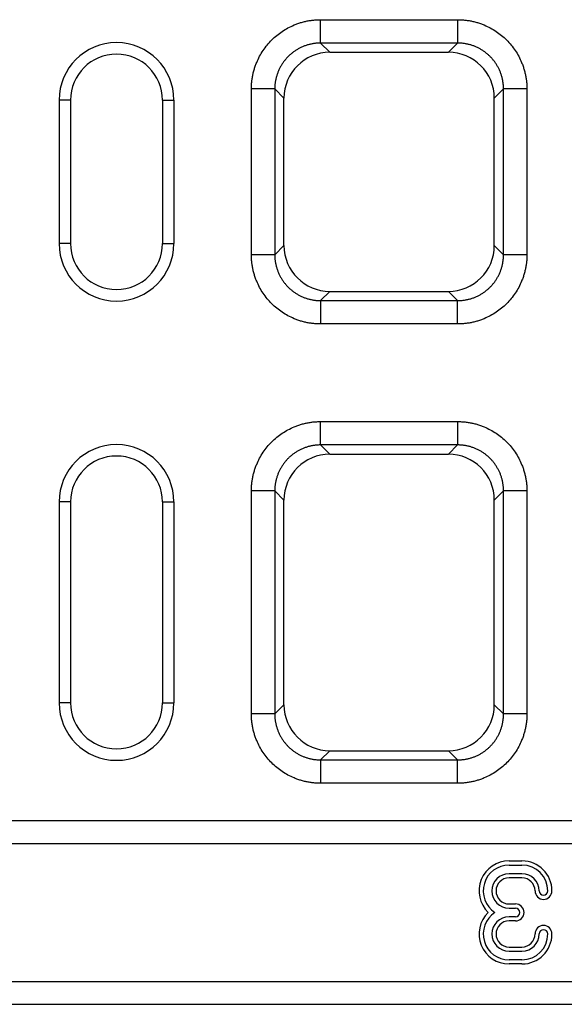
# Model space of a CAD drawing. Extents: x 274 to 5878, y 309 to 4347.
# Drawn here: x 2761 to 2856, y 3440 to 3612 of the extents above; entities that cross this region are included whole.
import ezdxf

# ---------------------------------------------------------------- set-up
doc = ezdxf.new("R2010")
doc.units = 0
doc.layers.add('DUENN-18', color=10, linetype='CONTINUOUS')

msp = doc.modelspace()

# ---------------------------------------------------------------- linework, layer by layer
at = {"layer": 'DUENN-18'}
for p, q in [((2813.4288, 3611.9913, 156.4479), (2837.2891, 3611.9913, 156.4479)), ((2837.2891, 3607.9203, 156.4479), (2813.4288, 3607.9203, 156.4479)), ((2813.4288, 3607.9203, 156.4479), (2815.0334, 3606.3156, 156.4479)), ((2835.6845, 3606.3156, 156.4479), (2837.2891, 3607.9203, 156.4479)), ((2815.0334, 3606.3156, 156.4479), (2835.6845, 3606.3156, 156.4479)), ((2801.359, 3571.0612, 156.4479), (2801.359, 3599.9215, 156.4479)), ((2805.43, 3599.9215, 156.4479), (2805.43, 3571.0612, 156.4479)), ((2807.0347, 3598.3169, 156.4479), (2805.43, 3599.9215, 156.4479)), ((2845.2879, 3599.9215, 156.4479), (2843.6833, 3598.3169, 156.4479)), ((2845.2879, 3571.0612, 156.4479), (2845.2879, 3599.9215, 156.4479)), ((2849.359, 3599.9215, 156.4479), (2849.359, 3571.0612, 156.4479)), ((2807.0347, 3572.6658, 156.4479), (2807.0347, 3598.3169, 156.4479)), ((2843.6833, 3572.6658, 156.4479), (2843.6833, 3598.3169, 156.4479)), ((2769.859, 3597.9913, 156.4479), (2767.859, 3597.9913, 156.4479)), ((2767.859, 3597.9913, 156.4479), (2767.859, 3572.9913, 156.4479)), ((2769.859, 3597.9913, 156.4479), (2769.859, 3572.9913, 156.4479)), ((2785.859, 3597.9913, 156.4479), (2785.859, 3572.9913, 156.4479)), ((2785.859, 3597.9913, 156.4479), (2787.859, 3597.9913, 156.4479)), ((2787.859, 3597.9913, 156.4479), (2787.859, 3572.9913, 156.4479)), ((2769.859, 3572.9913, 156.4479), (2767.859, 3572.9913, 156.4479)), ((2785.859, 3572.9913, 156.4479), (2787.859, 3572.9913, 156.4479)), ((2805.43, 3571.0612, 156.4479), (2807.0347, 3572.6658, 156.4479)), ((2843.6833, 3572.6658, 156.4479), (2845.2879, 3571.0612, 156.4479)), ((2815.0334, 3564.667, 156.4479), (2813.4288, 3563.0624, 156.4479)), ((2815.0334, 3564.667, 156.4479), (2835.6845, 3564.667, 156.4479)), ((2837.2891, 3563.0624, 156.4479), (2835.6845, 3564.667, 156.4479)), ((2813.4288, 3563.0624, 156.4479), (2837.2891, 3563.0624, 156.4479)), ((2837.2891, 3558.9913, 156.4479), (2813.4288, 3558.9913, 156.4479)), ((2813.4288, 3541.9913, 156.4479), (2837.2891, 3541.9913, 156.4479)), ((2837.2891, 3537.9203, 156.4479), (2813.4288, 3537.9203, 156.4479)), ((2813.4288, 3537.9203, 156.4479), (2815.0334, 3536.3156, 156.4479)), ((2835.6845, 3536.3156, 156.4479), (2837.2891, 3537.9203, 156.4479)), ((2815.0334, 3536.3156, 156.4479), (2835.6845, 3536.3156, 156.4479)), ((2801.359, 3491.0612, 156.4479), (2801.359, 3529.9215, 156.4479)), ((2805.43, 3529.9215, 156.4479), (2805.43, 3491.0612, 156.4479)), ((2807.0347, 3528.3169, 156.4479), (2805.43, 3529.9215, 156.4479)), ((2845.2879, 3529.9215, 156.4479), (2843.6833, 3528.3169, 156.4479)), ((2845.2879, 3491.0612, 156.4479), (2845.2879, 3529.9215, 156.4479)), ((2849.359, 3529.9215, 156.4479), (2849.359, 3491.0612, 156.4479)), ((2769.859, 3527.9913, 156.4479), (2767.859, 3527.9913, 156.4479)), ((2767.859, 3527.9913, 156.4479), (2767.859, 3492.9913, 156.4479)), ((2769.859, 3527.9913, 156.4479), (2769.859, 3492.9913, 156.4479)), ((2785.859, 3527.9913, 156.4479), (2787.859, 3527.9913, 156.4479)), ((2785.859, 3527.9913, 156.4479), (2785.859, 3492.9913, 156.4479)), ((2787.859, 3527.9913, 156.4479), (2787.859, 3492.9913, 156.4479)), ((2807.0347, 3492.6658, 156.4479), (2807.0347, 3528.3169, 156.4479)), ((2843.6833, 3492.6658, 156.4479), (2843.6833, 3528.3169, 156.4479)), ((2769.859, 3492.9913, 156.4479), (2767.859, 3492.9913, 156.4479)), ((2785.859, 3492.9913, 156.4479), (2787.859, 3492.9913, 156.4479)), ((2805.43, 3491.0612, 156.4479), (2807.0347, 3492.6658, 156.4479)), ((2843.6833, 3492.6658, 156.4479), (2845.2879, 3491.0612, 156.4479)), ((2815.0334, 3484.667, 156.4479), (2813.4288, 3483.0624, 156.4479)), ((2815.0334, 3484.667, 156.4479), (2835.6845, 3484.667, 156.4479)), ((2837.2891, 3483.0624, 156.4479), (2835.6845, 3484.667, 156.4479)), ((2813.4288, 3483.0624, 156.4479), (2837.2891, 3483.0624, 156.4479)), ((2837.2891, 3478.9913, 156.4479), (2813.4288, 3478.9913, 156.4479)), ((1992.859, 3472.4913, 156.4479), (2992.859, 3472.4913, 156.4479)), ((1992.859, 3468.4913, 156.4479), (2992.859, 3468.4913, 156.4479)), ((2846.2516, 3465.4693, 156.4479), (2848.5016, 3465.4693, 156.4479)), ((2846.2516, 3464.7413, 156.4479), (2848.5016, 3464.7413, 156.4479)), ((2848.5016, 3463.2413, 156.4479), (2846.2516, 3463.2413, 156.4479)), ((2848.5016, 3462.5134, 156.4479), (2846.2516, 3462.5134, 156.4479)), ((2846.2516, 3457.9693, 156.4479), (2847.3766, 3457.9693, 156.4479)), ((2846.2516, 3457.2413, 156.4479), (2847.3766, 3457.2413, 156.4479)), ((2847.3766, 3455.7413, 156.4479), (2846.2516, 3455.7413, 156.4479)), ((2847.3766, 3455.0134, 156.4479), (2846.2516, 3455.0134, 156.4479)), ((2846.2516, 3450.4693, 156.4479), (2848.5016, 3450.4693, 156.4479)), ((2846.2516, 3449.7413, 156.4479), (2848.5016, 3449.7413, 156.4479)), ((2848.5016, 3448.2413, 156.4479), (2846.2516, 3448.2413, 156.4479)), ((2848.5016, 3447.5134, 156.4479), (2846.2516, 3447.5134, 156.4479)), ((1992.859, 3444.4913, 156.4479), (2992.859, 3444.4913, 156.4479)), ((1992.859, 3440.4913, 156.4479), (2992.859, 3440.4913, 156.4479))]:
    msp.add_line(p, q, dxfattribs=at)
for centre, radius, start, end in [((2777.859, 3597.9913, 156.4479), 10, 0, 180), ((2777.859, 3597.9913, 156.4479), 8, 0, 180), ((2777.859, 3572.9913, 156.4479), 10, 180, 0), ((2777.859, 3572.9913, 156.4479), 8, 180, 0), ((2777.859, 3527.9913, 156.4479), 10, 0, 180), ((2777.859, 3527.9913, 156.4479), 8, 0, 180), ((2777.859, 3492.9913, 156.4479), 10, 180, 0), ((2777.859, 3492.9913, 156.4479), 8, 180, 0), ((2846.2516, 3460.2413, 156.4479), 5.2279, 90, 225.831984), ((2846.2516, 3460.2413, 156.4479), 4.5, 90, 236.44269), ((2848.5016, 3460.2413, 156.4479), 5.2279, 0, 90), ((2848.5016, 3460.2413, 156.4479), 4.5, 0, 90), ((2846.2516, 3460.2413, 156.4479), 3, 90, 270), ((2848.5016, 3460.2413, 156.4479), 3, 0, 90), ((2846.2516, 3460.2413, 156.4479), 2.2721, 90, 270), ((2848.5016, 3460.2413, 156.4479), 2.2721, 0, 90), ((2852.2516, 3460.2413, 156.4479), 1.4779, 180, 0), ((2852.2516, 3460.2413, 156.4479), 0.75, 180, 0), ((2847.3766, 3456.4913, 156.4479), 1.4779, 270, 90), ((2846.2516, 3452.7413, 156.4479), 5.2279, 134.168016, 270), ((2846.2516, 3452.7413, 156.4479), 4.5, 123.55731, 270), ((2846.2516, 3452.7413, 156.4479), 3, 90, 270), ((2847.3766, 3456.4913, 156.4479), 0.75, 270, 90), ((2846.2516, 3452.7413, 156.4479), 2.2721, 90, 270), ((2852.2516, 3452.7413, 156.4479), 1.4779, 0, 180), ((2848.5016, 3452.7413, 156.4479), 5.2279, 270, 0), ((2848.5016, 3452.7413, 156.4479), 2.2721, 270, 0), ((2848.5016, 3452.7413, 156.4479), 4.5, 270, 0), ((2848.5016, 3452.7413, 156.4479), 3, 270, 0), ((2852.2516, 3452.7413, 156.4479), 0.75, 0, 180)]:
    msp.add_arc(centre, radius, start, end, dxfattribs=at)
for centre, major_axis in [((2815.0359, 3598.3144, 156.4479), (5.6586, -5.6586)), ((2835.6821, 3598.3144, 156.4479), (-5.6586, -5.6586)), ((2815.0359, 3572.6682, 156.4479), (5.6586, 5.6586)), ((2835.6821, 3572.6682, 156.4479), (-5.6586, 5.6586)), ((2815.0359, 3528.3144, 156.4479), (5.6586, -5.6586)), ((2835.6821, 3528.3144, 156.4479), (-5.6586, -5.6586)), ((2815.0359, 3492.6682, 156.4479), (5.6586, 5.6586)), ((2835.6821, 3492.6682, 156.4479), (-5.6586, 5.6586))]:
    msp.add_ellipse(centre, major_axis=major_axis, ratio=0.99969546, start_param=2.35634678, end_param=3.92683852, dxfattribs=at)
for points, knots in [([(2801.359, 3599.9215, 156.4479), (2801.3595, 3600.0341, 156.4479), (2801.3604, 3600.2589, 156.4479), (2801.3741, 3600.5955, 156.4479), (2801.3966, 3600.9309, 156.4479), (2801.429, 3601.265, 156.4479), (2801.471, 3601.5979, 156.4479), (2801.5225, 3601.9296, 156.4479), (2801.5837, 3602.26, 156.4479), (2801.6546, 3602.5891, 156.4479), (2801.735, 3602.9171, 156.4479), (2801.8251, 3603.2437, 156.4479), (2801.9247, 3603.5692, 156.4479), (2802.034, 3603.8934, 156.4479), (2802.153, 3604.2163, 156.4479), (2802.5323, 3605.1658, 156.4479), (2803.3295, 3606.6737, 156.4479), (2804.8394, 3608.5104, 156.4479), (2806.6764, 3610.0207, 156.4479), (2808.286, 3610.8716, 156.4479), (2809.4532, 3611.32, 156.4479), (2810.1034, 3611.5294, 156.4479), (2810.7587, 3611.7002, 156.4479), (2811.4191, 3611.8326, 156.4479), (2812.0845, 3611.9257, 156.4479), (2812.755, 3611.9829, 156.4479), (2813.2039, 3611.9885, 156.4479), (2813.4288, 3611.9913, 156.4479)], [0, 0, 0, 0, 0.017829959, 0.035606963, 0.05334562, 0.071060634, 0.088766766, 0.1064788, 0.124211506, 0.141979602, 0.159797718, 0.177680361, 0.195641883, 0.213696446, 0.231857995, 0.250140232, 0.375642114, 0.500011943, 0.624331385, 0.749883677, 0.786312615, 0.822317396, 0.858010586, 0.893507718, 0.928926242, 0.96438439, 1, 1, 1, 1]), ([(2837.2891, 3611.9913, 156.4479), (2837.4017, 3611.9908, 156.4479), (2837.6265, 3611.9899, 156.4479), (2837.9632, 3611.9762, 156.4479), (2838.2985, 3611.9537, 156.4479), (2838.6327, 3611.9213, 156.4479), (2838.9656, 3611.8793, 156.4479), (2839.2972, 3611.8277, 156.4479), (2839.6276, 3611.7665, 156.4479), (2839.9568, 3611.6957, 156.4479), (2840.2847, 3611.6153, 156.4479), (2840.6114, 3611.5252, 156.4479), (2840.9368, 3611.4255, 156.4479), (2841.261, 3611.3162, 156.4479), (2841.584, 3611.1973, 156.4479), (2842.5335, 3610.818, 156.4479), (2844.0413, 3610.0208, 156.4479), (2845.8781, 3608.5109, 156.4479), (2847.3884, 3606.6739, 156.4479), (2848.2393, 3605.0643, 156.4479), (2848.6877, 3603.8971, 156.4479), (2848.8971, 3603.2469, 156.4479), (2849.0679, 3602.5916, 156.4479), (2849.2003, 3601.9312, 156.4479), (2849.2933, 3601.2658, 156.4479), (2849.3506, 3600.5952, 156.4479), (2849.3562, 3600.1464, 156.4479), (2849.359, 3599.9215, 156.4479)], [0, 0, 0, 0, 0.01782996, 0.03560696, 0.05334562, 0.07106063, 0.08876677, 0.1064788, 0.12421151, 0.1419796, 0.15979772, 0.17768036, 0.19564188, 0.21369645, 0.231858, 0.25014023, 0.37564211, 0.50001194, 0.62433139, 0.74988368, 0.78631262, 0.8223174, 0.85801059, 0.89350772, 0.92892624, 0.96438439, 1, 1, 1, 1]), ([(2813.4288, 3607.9203, 156.4479), (2813.3377, 3607.9194, 156.4479), (2813.1556, 3607.9176, 156.4479), (2812.8827, 3607.9031, 156.4479), (2812.6105, 3607.88, 156.4479), (2812.3392, 3607.8474, 156.4479), (2812.0692, 3607.8057, 156.4479), (2811.8008, 3607.7547, 156.4479), (2811.5342, 3607.6946, 156.4479), (2811.2699, 3607.6254, 156.4479), (2811.0081, 3607.5473, 156.4479), (2810.7492, 3607.4602, 156.4479), (2810.4933, 3607.3644, 156.4479), (2810.2409, 3607.2599, 156.4479), (2809.9922, 3607.1468, 156.4479), (2809.7476, 3607.0253, 156.4479), (2809.5072, 3606.8955, 156.4479), (2809.2714, 3606.7576, 156.4479), (2809.0404, 3606.6117, 156.4479), (2808.8146, 3606.458, 156.4479), (2808.5941, 3606.2967, 156.4479), (2808.3793, 3606.128, 156.4479), (2808.1704, 3605.952, 156.4479), (2807.9676, 3605.769, 156.4479), (2807.7711, 3605.5792, 156.4479), (2807.5813, 3605.3827, 156.4479), (2807.3983, 3605.1799, 156.4479), (2807.2223, 3604.971, 156.4479), (2807.0536, 3604.7562, 156.4479), (2806.8923, 3604.5357, 156.4479), (2806.7386, 3604.3099, 156.4479), (2806.5927, 3604.0789, 156.4479), (2806.4548, 3603.8431, 156.4479), (2806.325, 3603.6027, 156.4479), (2806.2035, 3603.358, 156.4479), (2806.0904, 3603.1094, 156.4479), (2805.9859, 3602.8569, 156.4479), (2805.8901, 3602.6011, 156.4479), (2805.803, 3602.3422, 156.4479), (2805.7249, 3602.0804, 156.4479), (2805.6557, 3601.8161, 156.4479), (2805.5956, 3601.5495, 156.4479), (2805.5446, 3601.2811, 156.4479), (2805.5028, 3601.0111, 156.4479), (2805.4703, 3600.7398, 156.4479), (2805.4472, 3600.4676, 156.4479), (2805.4327, 3600.1947, 156.4479), (2805.4309, 3600.0125, 156.4479), (2805.43, 3599.9215, 156.4479)], [0, 0, 0, 0, 0.02174387, 0.04348711, 0.06522974, 0.0869718, 0.10871331, 0.13045431, 0.15219482, 0.17393487, 0.19567449, 0.21741371, 0.23915255, 0.26089105, 0.28262923, 0.30436713, 0.32610476, 0.34784217, 0.36957938, 0.39131641, 0.4130533, 0.43479008, 0.45652677, 0.4782634, 0.5, 0.5217366, 0.54347323, 0.56520992, 0.5869467, 0.60868359, 0.63042062, 0.65215783, 0.67389524, 0.69563287, 0.71737077, 0.73910895, 0.76084745, 0.78258629, 0.80432551, 0.82606513, 0.84780518, 0.86954569, 0.89128669, 0.9130282, 0.93477026, 0.95651289, 0.97825613, 1, 1, 1, 1]), ([(2845.2879, 3599.9215, 156.4479), (2845.287, 3600.0125, 156.4479), (2845.2853, 3600.1947, 156.4479), (2845.2708, 3600.4675, 156.4479), (2845.2477, 3600.7398, 156.4479), (2845.2151, 3601.011, 156.4479), (2845.1733, 3601.281, 156.4479), (2845.1224, 3601.5495, 156.4479), (2845.0623, 3601.816, 156.4479), (2844.9931, 3602.0803, 156.4479), (2844.915, 3602.342, 156.4479), (2844.8279, 3602.601, 156.4479), (2844.7321, 3602.8568, 156.4479), (2844.6276, 3603.1092, 156.4479), (2844.5145, 3603.3579, 156.4479), (2844.393, 3603.6026, 156.4479), (2844.2633, 3603.843, 156.4479), (2844.1254, 3604.0788, 156.4479), (2843.9795, 3604.3097, 156.4479), (2843.8258, 3604.5356, 156.4479), (2843.6645, 3604.756, 156.4479), (2843.4958, 3604.9709, 156.4479), (2843.3198, 3605.1798, 156.4479), (2843.1368, 3605.3826, 156.4479), (2842.9469, 3605.579, 156.4479), (2842.7505, 3605.7689, 156.4479), (2842.5477, 3605.9519, 156.4479), (2842.3388, 3606.1279, 156.4479), (2842.124, 3606.2966, 156.4479), (2841.9035, 3606.4579, 156.4479), (2841.6777, 3606.6116, 156.4479), (2841.4467, 3606.7575, 156.4479), (2841.2109, 3606.8954, 156.4479), (2840.9705, 3607.0252, 156.4479), (2840.7258, 3607.1467, 156.4479), (2840.4771, 3607.2598, 156.4479), (2840.2247, 3607.3643, 156.4479), (2839.9689, 3607.4602, 156.4479), (2839.7099, 3607.5472, 156.4479), (2839.4481, 3607.6254, 156.4479), (2839.1838, 3607.6946, 156.4479), (2838.9173, 3607.7547, 156.4479), (2838.6488, 3607.8057, 156.4479), (2838.3788, 3607.8474, 156.4479), (2838.1075, 3607.88, 156.4479), (2837.8353, 3607.9031, 156.4479), (2837.5624, 3607.9176, 156.4479), (2837.3802, 3607.9194, 156.4479), (2837.2891, 3607.9203, 156.4479)], [0, 0, 0, 0, 0.02174256, 0.04348455, 0.065226, 0.08696693, 0.10870737, 0.13044735, 0.1521869, 0.17392605, 0.19566482, 0.21740326, 0.23914137, 0.26087921, 0.28261678, 0.30435412, 0.32609127, 0.34782824, 0.36956506, 0.39130178, 0.41303841, 0.43477498, 0.45651152, 0.47824807, 0.49998464, 0.52172127, 0.54345799, 0.56519483, 0.5869318, 0.60866895, 0.63040631, 0.65214389, 0.67388173, 0.69561986, 0.71735831, 0.7390971, 0.76083627, 0.78257584, 0.80431584, 0.8260563, 0.84779725, 0.86953872, 0.89128073, 0.91302332, 0.93476651, 0.95651034, 0.97825482, 1, 1, 1, 1]), ([(2813.4288, 3558.9913, 156.4479), (2813.3162, 3558.9918, 156.4479), (2813.0914, 3558.9928, 156.4479), (2812.7548, 3559.0064, 156.4479), (2812.4194, 3559.029, 156.4479), (2812.0853, 3559.0614, 156.4479), (2811.7524, 3559.1033, 156.4479), (2811.4207, 3559.1549, 156.4479), (2811.0903, 3559.2161, 156.4479), (2810.7612, 3559.2869, 156.4479), (2810.4332, 3559.3674, 156.4479), (2810.1065, 3559.4574, 156.4479), (2809.7811, 3559.5571, 156.4479), (2809.4569, 3559.6664, 156.4479), (2809.134, 3559.7853, 156.4479), (2808.1845, 3560.1646, 156.4479), (2806.6766, 3560.9618, 156.4479), (2804.8399, 3562.4717, 156.4479), (2803.3296, 3564.3088, 156.4479), (2802.4787, 3565.9184, 156.4479), (2802.0303, 3567.0855, 156.4479), (2801.8208, 3567.7358, 156.4479), (2801.6501, 3568.391, 156.4479), (2801.5177, 3569.0514, 156.4479), (2801.4246, 3569.7169, 156.4479), (2801.3674, 3570.3874, 156.4479), (2801.3618, 3570.8362, 156.4479), (2801.359, 3571.0612, 156.4479)], [0, 0, 0, 0, 0.01782996, 0.03560696, 0.05334562, 0.07106063, 0.08876677, 0.1064788, 0.12421151, 0.1419796, 0.15979772, 0.17768036, 0.19564188, 0.21369645, 0.231858, 0.25014023, 0.37564211, 0.50001194, 0.62433139, 0.74988368, 0.78631262, 0.8223174, 0.85801059, 0.89350772, 0.92892624, 0.96438439, 1, 1, 1, 1]), ([(2805.43, 3571.0612, 156.4479), (2805.4309, 3570.9701, 156.4479), (2805.4327, 3570.788, 156.4479), (2805.4472, 3570.5151, 156.4479), (2805.4703, 3570.2428, 156.4479), (2805.5028, 3569.9715, 156.4479), (2805.5446, 3569.7015, 156.4479), (2805.5956, 3569.4331, 156.4479), (2805.6557, 3569.1666, 156.4479), (2805.7249, 3568.9023, 156.4479), (2805.803, 3568.6405, 156.4479), (2805.8901, 3568.3815, 156.4479), (2805.9859, 3568.1257, 156.4479), (2806.0904, 3567.8733, 156.4479), (2806.2035, 3567.6246, 156.4479), (2806.325, 3567.3799, 156.4479), (2806.4548, 3567.1395, 156.4479), (2806.5927, 3566.9037, 156.4479), (2806.7386, 3566.6728, 156.4479), (2806.8923, 3566.4469, 156.4479), (2807.0536, 3566.2265, 156.4479), (2807.2223, 3566.0116, 156.4479), (2807.3983, 3565.8027, 156.4479), (2807.5813, 3565.5999, 156.4479), (2807.7711, 3565.4035, 156.4479), (2807.9676, 3565.2137, 156.4479), (2808.1704, 3565.0306, 156.4479), (2808.3793, 3564.8547, 156.4479), (2808.5941, 3564.6859, 156.4479), (2808.8146, 3564.5246, 156.4479), (2809.0404, 3564.3709, 156.4479), (2809.2714, 3564.225, 156.4479), (2809.5072, 3564.0871, 156.4479), (2809.7476, 3563.9573, 156.4479), (2809.9922, 3563.8358, 156.4479), (2810.2409, 3563.7228, 156.4479), (2810.4933, 3563.6182, 156.4479), (2810.7492, 3563.5224, 156.4479), (2811.0081, 3563.4354, 156.4479), (2811.2699, 3563.3572, 156.4479), (2811.5342, 3563.288, 156.4479), (2811.8008, 3563.2279, 156.4479), (2812.0692, 3563.177, 156.4479), (2812.3392, 3563.1352, 156.4479), (2812.6105, 3563.1026, 156.4479), (2812.8827, 3563.0795, 156.4479), (2813.1556, 3563.065, 156.4479), (2813.3377, 3563.0633, 156.4479), (2813.4288, 3563.0624, 156.4479)], [0, 0, 0, 0, 0.02174387, 0.04348711, 0.06522974, 0.0869718, 0.10871331, 0.13045431, 0.15219482, 0.17393487, 0.19567449, 0.21741371, 0.23915255, 0.26089105, 0.28262923, 0.30436713, 0.32610476, 0.34784217, 0.36957938, 0.39131641, 0.4130533, 0.43479008, 0.45652677, 0.4782634, 0.5, 0.5217366, 0.54347323, 0.56520992, 0.5869467, 0.60868359, 0.63042062, 0.65215783, 0.67389524, 0.69563287, 0.71737077, 0.73910895, 0.76084745, 0.78258629, 0.80432551, 0.82606513, 0.84780518, 0.86954569, 0.89128669, 0.9130282, 0.93477026, 0.95651289, 0.97825613, 1, 1, 1, 1]), ([(2849.359, 3571.0612, 156.4479), (2849.3585, 3570.9486, 156.4479), (2849.3575, 3570.7237, 156.4479), (2849.3439, 3570.3871, 156.4479), (2849.3213, 3570.0518, 156.4479), (2849.2889, 3569.7176, 156.4479), (2849.247, 3569.3847, 156.4479), (2849.1954, 3569.0531, 156.4479), (2849.1342, 3568.7227, 156.4479), (2849.0634, 3568.3935, 156.4479), (2848.9829, 3568.0656, 156.4479), (2848.8929, 3567.7389, 156.4479), (2848.7932, 3567.4135, 156.4479), (2848.6839, 3567.0893, 156.4479), (2848.565, 3566.7663, 156.4479), (2848.1857, 3565.8168, 156.4479), (2847.3885, 3564.309, 156.4479), (2845.8786, 3562.4722, 156.4479), (2844.0415, 3560.9619, 156.4479), (2842.4319, 3560.111, 156.4479), (2841.2648, 3559.6626, 156.4479), (2840.6145, 3559.4532, 156.4479), (2839.9592, 3559.2824, 156.4479), (2839.2989, 3559.15, 156.4479), (2838.6334, 3559.057, 156.4479), (2837.9629, 3558.9997, 156.4479), (2837.514, 3558.9941, 156.4479), (2837.2891, 3558.9913, 156.4479)], [0, 0, 0, 0, 0.01782996, 0.03560696, 0.05334562, 0.07106063, 0.08876677, 0.1064788, 0.12421151, 0.1419796, 0.15979772, 0.17768036, 0.19564188, 0.21369645, 0.231858, 0.25014023, 0.37564211, 0.50001194, 0.62433139, 0.74988368, 0.78631262, 0.8223174, 0.85801059, 0.89350772, 0.92892624, 0.96438439, 1, 1, 1, 1]), ([(2837.2891, 3563.0624, 156.4479), (2837.3802, 3563.0633, 156.4479), (2837.5624, 3563.065, 156.4479), (2837.8353, 3563.0795, 156.4479), (2838.1075, 3563.1026, 156.4479), (2838.3788, 3563.1352, 156.4479), (2838.6488, 3563.177, 156.4479), (2838.9173, 3563.228, 156.4479), (2839.1838, 3563.2881, 156.4479), (2839.4481, 3563.3572, 156.4479), (2839.7099, 3563.4354, 156.4479), (2839.9689, 3563.5225, 156.4479), (2840.2247, 3563.6183, 156.4479), (2840.4771, 3563.7228, 156.4479), (2840.7258, 3563.8359, 156.4479), (2840.9705, 3563.9574, 156.4479), (2841.2109, 3564.0872, 156.4479), (2841.4467, 3564.2251, 156.4479), (2841.6777, 3564.371, 156.4479), (2841.9035, 3564.5247, 156.4479), (2842.124, 3564.686, 156.4479), (2842.3388, 3564.8548, 156.4479), (2842.5477, 3565.0308, 156.4479), (2842.7505, 3565.2138, 156.4479), (2842.9469, 3565.4036, 156.4479), (2843.1368, 3565.6001, 156.4479), (2843.3198, 3565.8029, 156.4479), (2843.4958, 3566.0118, 156.4479), (2843.6645, 3566.2266, 156.4479), (2843.8258, 3566.4471, 156.4479), (2843.9795, 3566.6729, 156.4479), (2844.1254, 3566.9039, 156.4479), (2844.2633, 3567.1397, 156.4479), (2844.393, 3567.3801, 156.4479), (2844.5145, 3567.6247, 156.4479), (2844.6276, 3567.8734, 156.4479), (2844.7321, 3568.1258, 156.4479), (2844.8279, 3568.3817, 156.4479), (2844.915, 3568.6406, 156.4479), (2844.9931, 3568.9024, 156.4479), (2845.0623, 3569.1667, 156.4479), (2845.1224, 3569.4332, 156.4479), (2845.1733, 3569.7016, 156.4479), (2845.2151, 3569.9716, 156.4479), (2845.2477, 3570.2429, 156.4479), (2845.2708, 3570.5151, 156.4479), (2845.2853, 3570.788, 156.4479), (2845.287, 3570.9701, 156.4479), (2845.2879, 3571.0612, 156.4479)], [0, 0, 0, 0, 0.02174518, 0.04348966, 0.06523349, 0.08697668, 0.10871927, 0.13046128, 0.15220275, 0.1739437, 0.19568416, 0.21742416, 0.23916373, 0.2609029, 0.28264169, 0.30438014, 0.32611827, 0.34785611, 0.36959369, 0.39133105, 0.4130682, 0.43480517, 0.45654201, 0.47827873, 0.50001536, 0.52175193, 0.54348848, 0.56522502, 0.58696159, 0.60869822, 0.63043494, 0.65217176, 0.67390873, 0.69564588, 0.71738322, 0.73912079, 0.76085863, 0.78259674, 0.80433518, 0.82607395, 0.8478131, 0.86955265, 0.89129263, 0.91303307, 0.934774, 0.95651545, 0.97825744, 1, 1, 1, 1]), ([(2801.359, 3529.9215, 156.4479), (2801.3595, 3530.0341, 156.4479), (2801.3604, 3530.2589, 156.4479), (2801.3741, 3530.5955, 156.4479), (2801.3966, 3530.9309, 156.4479), (2801.429, 3531.265, 156.4479), (2801.471, 3531.5979, 156.4479), (2801.5225, 3531.9296, 156.4479), (2801.5837, 3532.26, 156.4479), (2801.6546, 3532.5891, 156.4479), (2801.735, 3532.9171, 156.4479), (2801.8251, 3533.2437, 156.4479), (2801.9247, 3533.5692, 156.4479), (2802.034, 3533.8934, 156.4479), (2802.153, 3534.2163, 156.4479), (2802.5323, 3535.1658, 156.4479), (2803.3295, 3536.6737, 156.4479), (2804.8394, 3538.5104, 156.4479), (2806.6764, 3540.0207, 156.4479), (2808.286, 3540.8716, 156.4479), (2809.4532, 3541.32, 156.4479), (2810.1034, 3541.5294, 156.4479), (2810.7587, 3541.7002, 156.4479), (2811.4191, 3541.8326, 156.4479), (2812.0845, 3541.9257, 156.4479), (2812.755, 3541.9829, 156.4479), (2813.2039, 3541.9885, 156.4479), (2813.4288, 3541.9913, 156.4479)], [0, 0, 0, 0, 0.017829959, 0.035606963, 0.05334562, 0.071060634, 0.088766766, 0.1064788, 0.124211506, 0.141979602, 0.159797718, 0.177680361, 0.195641883, 0.213696446, 0.231857995, 0.250140232, 0.375642114, 0.500011943, 0.624331385, 0.749883677, 0.786312615, 0.822317395, 0.858010586, 0.893507718, 0.928926242, 0.96438439, 1, 1, 1, 1]), ([(2837.2891, 3541.9913, 156.4479), (2837.4017, 3541.9908, 156.4479), (2837.6265, 3541.9899, 156.4479), (2837.9632, 3541.9762, 156.4479), (2838.2985, 3541.9537, 156.4479), (2838.6327, 3541.9213, 156.4479), (2838.9656, 3541.8793, 156.4479), (2839.2972, 3541.8277, 156.4479), (2839.6276, 3541.7665, 156.4479), (2839.9568, 3541.6957, 156.4479), (2840.2847, 3541.6153, 156.4479), (2840.6114, 3541.5252, 156.4479), (2840.9368, 3541.4255, 156.4479), (2841.261, 3541.3162, 156.4479), (2841.584, 3541.1973, 156.4479), (2842.5335, 3540.818, 156.4479), (2844.0413, 3540.0208, 156.4479), (2845.8781, 3538.5109, 156.4479), (2847.3884, 3536.6739, 156.4479), (2848.2393, 3535.0643, 156.4479), (2848.6877, 3533.8971, 156.4479), (2848.8971, 3533.2469, 156.4479), (2849.0679, 3532.5916, 156.4479), (2849.2003, 3531.9312, 156.4479), (2849.2933, 3531.2658, 156.4479), (2849.3506, 3530.5952, 156.4479), (2849.3562, 3530.1464, 156.4479), (2849.359, 3529.9215, 156.4479)], [0, 0, 0, 0, 0.01782996, 0.03560696, 0.05334562, 0.07106063, 0.08876677, 0.1064788, 0.12421151, 0.1419796, 0.15979772, 0.17768036, 0.19564188, 0.21369645, 0.231858, 0.25014023, 0.37564211, 0.50001194, 0.62433139, 0.74988368, 0.78631262, 0.8223174, 0.85801059, 0.89350772, 0.92892624, 0.96438439, 1, 1, 1, 1]), ([(2813.4288, 3537.9203, 156.4479), (2813.3377, 3537.9194, 156.4479), (2813.1556, 3537.9176, 156.4479), (2812.8827, 3537.9031, 156.4479), (2812.6105, 3537.88, 156.4479), (2812.3392, 3537.8474, 156.4479), (2812.0692, 3537.8057, 156.4479), (2811.8008, 3537.7547, 156.4479), (2811.5342, 3537.6946, 156.4479), (2811.2699, 3537.6254, 156.4479), (2811.0081, 3537.5473, 156.4479), (2810.7492, 3537.4602, 156.4479), (2810.4933, 3537.3644, 156.4479), (2810.2409, 3537.2599, 156.4479), (2809.9922, 3537.1468, 156.4479), (2809.7476, 3537.0253, 156.4479), (2809.5072, 3536.8955, 156.4479), (2809.2714, 3536.7576, 156.4479), (2809.0404, 3536.6117, 156.4479), (2808.8146, 3536.458, 156.4479), (2808.5941, 3536.2967, 156.4479), (2808.3793, 3536.128, 156.4479), (2808.1704, 3535.952, 156.4479), (2807.9676, 3535.769, 156.4479), (2807.7711, 3535.5792, 156.4479), (2807.5813, 3535.3827, 156.4479), (2807.3983, 3535.1799, 156.4479), (2807.2223, 3534.971, 156.4479), (2807.0536, 3534.7562, 156.4479), (2806.8923, 3534.5357, 156.4479), (2806.7386, 3534.3099, 156.4479), (2806.5927, 3534.0789, 156.4479), (2806.4548, 3533.8431, 156.4479), (2806.325, 3533.6027, 156.4479), (2806.2035, 3533.358, 156.4479), (2806.0904, 3533.1094, 156.4479), (2805.9859, 3532.8569, 156.4479), (2805.8901, 3532.6011, 156.4479), (2805.803, 3532.3422, 156.4479), (2805.7249, 3532.0804, 156.4479), (2805.6557, 3531.8161, 156.4479), (2805.5956, 3531.5495, 156.4479), (2805.5446, 3531.2811, 156.4479), (2805.5028, 3531.0111, 156.4479), (2805.4703, 3530.7398, 156.4479), (2805.4472, 3530.4676, 156.4479), (2805.4327, 3530.1947, 156.4479), (2805.4309, 3530.0125, 156.4479), (2805.43, 3529.9215, 156.4479)], [0, 0, 0, 0, 0.02174387, 0.04348711, 0.06522974, 0.0869718, 0.10871331, 0.13045431, 0.15219482, 0.17393487, 0.19567449, 0.21741371, 0.23915255, 0.26089105, 0.28262923, 0.30436713, 0.32610476, 0.34784217, 0.36957938, 0.39131641, 0.4130533, 0.43479008, 0.45652677, 0.4782634, 0.5, 0.5217366, 0.54347323, 0.56520992, 0.5869467, 0.60868359, 0.63042062, 0.65215783, 0.67389524, 0.69563287, 0.71737077, 0.73910895, 0.76084745, 0.78258629, 0.80432551, 0.82606513, 0.84780518, 0.86954569, 0.89128669, 0.9130282, 0.93477026, 0.95651289, 0.97825613, 1, 1, 1, 1]), ([(2845.2879, 3529.9215, 156.4479), (2845.287, 3530.0125, 156.4479), (2845.2853, 3530.1947, 156.4479), (2845.2708, 3530.4676, 156.4479), (2845.2477, 3530.7398, 156.4479), (2845.2151, 3531.0111, 156.4479), (2845.1733, 3531.2811, 156.4479), (2845.1224, 3531.5495, 156.4479), (2845.0623, 3531.8161, 156.4479), (2844.9931, 3532.0804, 156.4479), (2844.9149, 3532.3422, 156.4479), (2844.8279, 3532.6011, 156.4479), (2844.732, 3532.8569, 156.4479), (2844.6275, 3533.1094, 156.4479), (2844.5145, 3533.358, 156.4479), (2844.393, 3533.6027, 156.4479), (2844.2632, 3533.8431, 156.4479), (2844.1253, 3534.0789, 156.4479), (2843.9794, 3534.3099, 156.4479), (2843.8257, 3534.5357, 156.4479), (2843.6644, 3534.7562, 156.4479), (2843.4956, 3534.971, 156.4479), (2843.3197, 3535.1799, 156.4479), (2843.1366, 3535.3827, 156.4479), (2842.9468, 3535.5792, 156.4479), (2842.7504, 3535.769, 156.4479), (2842.5476, 3535.952, 156.4479), (2842.3386, 3536.128, 156.4479), (2842.1238, 3536.2967, 156.4479), (2841.9034, 3536.458, 156.4479), (2841.6775, 3536.6117, 156.4479), (2841.4466, 3536.7576, 156.4479), (2841.2108, 3536.8955, 156.4479), (2840.9704, 3537.0253, 156.4479), (2840.7257, 3537.1468, 156.4479), (2840.477, 3537.2599, 156.4479), (2840.2246, 3537.3644, 156.4479), (2839.9688, 3537.4602, 156.4479), (2839.7098, 3537.5473, 156.4479), (2839.448, 3537.6254, 156.4479), (2839.1837, 3537.6946, 156.4479), (2838.9172, 3537.7547, 156.4479), (2838.6488, 3537.8057, 156.4479), (2838.3788, 3537.8474, 156.4479), (2838.1075, 3537.88, 156.4479), (2837.8352, 3537.9031, 156.4479), (2837.5623, 3537.9176, 156.4479), (2837.3802, 3537.9194, 156.4479), (2837.2891, 3537.9203, 156.4479)], [0, 0, 0, 0, 0.021743869, 0.043487106, 0.06522974, 0.0869718, 0.108713315, 0.130454312, 0.152194821, 0.173934871, 0.195674489, 0.217413706, 0.23915255, 0.260891048, 0.282629231, 0.304367126, 0.326104763, 0.347842171, 0.369579377, 0.391316411, 0.413053301, 0.434790076, 0.456526765, 0.478263397, 0.5, 0.521736603, 0.543473235, 0.565209924, 0.586946699, 0.608683589, 0.630420623, 0.652157829, 0.673895237, 0.695632874, 0.717370769, 0.739108952, 0.76084745, 0.782586294, 0.804325511, 0.826065129, 0.847805179, 0.869545688, 0.891286685, 0.9130282, 0.93477026, 0.956512894, 0.978256131, 1, 1, 1, 1]), ([(2813.4288, 3478.9913, 156.4479), (2813.3162, 3478.9918, 156.4479), (2813.0914, 3478.9928, 156.4479), (2812.7548, 3479.0064, 156.4479), (2812.4194, 3479.029, 156.4479), (2812.0853, 3479.0614, 156.4479), (2811.7524, 3479.1033, 156.4479), (2811.4207, 3479.1549, 156.4479), (2811.0903, 3479.2161, 156.4479), (2810.7612, 3479.2869, 156.4479), (2810.4332, 3479.3674, 156.4479), (2810.1065, 3479.4574, 156.4479), (2809.7811, 3479.5571, 156.4479), (2809.4569, 3479.6664, 156.4479), (2809.134, 3479.7853, 156.4479), (2808.1845, 3480.1646, 156.4479), (2806.6766, 3480.9618, 156.4479), (2804.8399, 3482.4717, 156.4479), (2803.3296, 3484.3088, 156.4479), (2802.4787, 3485.9184, 156.4479), (2802.0303, 3487.0855, 156.4479), (2801.8208, 3487.7358, 156.4479), (2801.6501, 3488.391, 156.4479), (2801.5177, 3489.0514, 156.4479), (2801.4246, 3489.7169, 156.4479), (2801.3674, 3490.3874, 156.4479), (2801.3618, 3490.8362, 156.4479), (2801.359, 3491.0612, 156.4479)], [0, 0, 0, 0, 0.01782996, 0.03560696, 0.05334562, 0.07106063, 0.08876677, 0.1064788, 0.12421151, 0.1419796, 0.15979772, 0.17768036, 0.19564188, 0.21369645, 0.231858, 0.25014023, 0.37564211, 0.50001194, 0.62433139, 0.74988368, 0.78631262, 0.8223174, 0.85801059, 0.89350772, 0.92892624, 0.96438439, 1, 1, 1, 1]), ([(2805.43, 3491.0612, 156.4479), (2805.4309, 3490.9701, 156.4479), (2805.4327, 3490.788, 156.4479), (2805.4472, 3490.5151, 156.4479), (2805.4703, 3490.2428, 156.4479), (2805.5028, 3489.9715, 156.4479), (2805.5446, 3489.7015, 156.4479), (2805.5956, 3489.4331, 156.4479), (2805.6557, 3489.1666, 156.4479), (2805.7249, 3488.9023, 156.4479), (2805.803, 3488.6405, 156.4479), (2805.8901, 3488.3815, 156.4479), (2805.9859, 3488.1257, 156.4479), (2806.0904, 3487.8733, 156.4479), (2806.2035, 3487.6246, 156.4479), (2806.325, 3487.3799, 156.4479), (2806.4548, 3487.1395, 156.4479), (2806.5927, 3486.9037, 156.4479), (2806.7386, 3486.6728, 156.4479), (2806.8923, 3486.4469, 156.4479), (2807.0536, 3486.2265, 156.4479), (2807.2223, 3486.0116, 156.4479), (2807.3983, 3485.8027, 156.4479), (2807.5813, 3485.5999, 156.4479), (2807.7711, 3485.4035, 156.4479), (2807.9676, 3485.2137, 156.4479), (2808.1704, 3485.0306, 156.4479), (2808.3793, 3484.8547, 156.4479), (2808.5941, 3484.6859, 156.4479), (2808.8146, 3484.5246, 156.4479), (2809.0404, 3484.3709, 156.4479), (2809.2714, 3484.225, 156.4479), (2809.5072, 3484.0871, 156.4479), (2809.7476, 3483.9573, 156.4479), (2809.9922, 3483.8358, 156.4479), (2810.2409, 3483.7228, 156.4479), (2810.4933, 3483.6182, 156.4479), (2810.7492, 3483.5224, 156.4479), (2811.0081, 3483.4354, 156.4479), (2811.2699, 3483.3572, 156.4479), (2811.5342, 3483.288, 156.4479), (2811.8008, 3483.2279, 156.4479), (2812.0692, 3483.177, 156.4479), (2812.3392, 3483.1352, 156.4479), (2812.6105, 3483.1026, 156.4479), (2812.8827, 3483.0795, 156.4479), (2813.1556, 3483.065, 156.4479), (2813.3377, 3483.0633, 156.4479), (2813.4288, 3483.0624, 156.4479)], [0, 0, 0, 0, 0.02174387, 0.04348711, 0.06522974, 0.0869718, 0.10871331, 0.13045431, 0.15219482, 0.17393487, 0.19567449, 0.21741371, 0.23915255, 0.26089105, 0.28262923, 0.30436713, 0.32610476, 0.34784217, 0.36957938, 0.39131641, 0.4130533, 0.43479008, 0.45652677, 0.4782634, 0.5, 0.5217366, 0.54347323, 0.56520992, 0.5869467, 0.60868359, 0.63042062, 0.65215783, 0.67389524, 0.69563287, 0.71737077, 0.73910895, 0.76084745, 0.78258629, 0.80432551, 0.82606513, 0.84780518, 0.86954569, 0.89128669, 0.9130282, 0.93477026, 0.95651289, 0.97825613, 1, 1, 1, 1]), ([(2849.359, 3491.0612, 156.4479), (2849.3585, 3490.9486, 156.4479), (2849.3575, 3490.7237, 156.4479), (2849.3439, 3490.3871, 156.4479), (2849.3213, 3490.0518, 156.4479), (2849.2889, 3489.7176, 156.4479), (2849.247, 3489.3847, 156.4479), (2849.1954, 3489.0531, 156.4479), (2849.1342, 3488.7227, 156.4479), (2849.0634, 3488.3935, 156.4479), (2848.9829, 3488.0656, 156.4479), (2848.8929, 3487.7389, 156.4479), (2848.7932, 3487.4135, 156.4479), (2848.6839, 3487.0893, 156.4479), (2848.565, 3486.7663, 156.4479), (2848.1857, 3485.8168, 156.4479), (2847.3885, 3484.309, 156.4479), (2845.8786, 3482.4722, 156.4479), (2844.0415, 3480.9619, 156.4479), (2842.4319, 3480.111, 156.4479), (2841.2648, 3479.6626, 156.4479), (2840.6145, 3479.4532, 156.4479), (2839.9592, 3479.2824, 156.4479), (2839.2989, 3479.15, 156.4479), (2838.6334, 3479.057, 156.4479), (2837.9629, 3478.9997, 156.4479), (2837.514, 3478.9941, 156.4479), (2837.2891, 3478.9913, 156.4479)], [0, 0, 0, 0, 0.01782996, 0.03560696, 0.05334562, 0.07106063, 0.08876677, 0.1064788, 0.12421151, 0.1419796, 0.15979772, 0.17768036, 0.19564188, 0.21369645, 0.231858, 0.25014023, 0.37564211, 0.50001194, 0.62433139, 0.74988368, 0.78631262, 0.8223174, 0.85801059, 0.89350772, 0.92892624, 0.96438439, 1, 1, 1, 1]), ([(2837.2891, 3483.0624, 156.4479), (2837.3802, 3483.0633, 156.4479), (2837.5624, 3483.065, 156.4479), (2837.8353, 3483.0795, 156.4479), (2838.1075, 3483.1026, 156.4479), (2838.3788, 3483.1352, 156.4479), (2838.6488, 3483.177, 156.4479), (2838.9173, 3483.228, 156.4479), (2839.1838, 3483.2881, 156.4479), (2839.4481, 3483.3572, 156.4479), (2839.7099, 3483.4354, 156.4479), (2839.9689, 3483.5225, 156.4479), (2840.2247, 3483.6183, 156.4479), (2840.4771, 3483.7228, 156.4479), (2840.7258, 3483.8359, 156.4479), (2840.9705, 3483.9574, 156.4479), (2841.2109, 3484.0872, 156.4479), (2841.4467, 3484.2251, 156.4479), (2841.6777, 3484.371, 156.4479), (2841.9035, 3484.5247, 156.4479), (2842.124, 3484.686, 156.4479), (2842.3388, 3484.8548, 156.4479), (2842.5477, 3485.0308, 156.4479), (2842.7505, 3485.2138, 156.4479), (2842.9469, 3485.4036, 156.4479), (2843.1368, 3485.6001, 156.4479), (2843.3198, 3485.8029, 156.4479), (2843.4958, 3486.0118, 156.4479), (2843.6645, 3486.2266, 156.4479), (2843.8258, 3486.4471, 156.4479), (2843.9795, 3486.6729, 156.4479), (2844.1254, 3486.9039, 156.4479), (2844.2633, 3487.1397, 156.4479), (2844.393, 3487.3801, 156.4479), (2844.5145, 3487.6247, 156.4479), (2844.6276, 3487.8734, 156.4479), (2844.7321, 3488.1258, 156.4479), (2844.8279, 3488.3817, 156.4479), (2844.915, 3488.6406, 156.4479), (2844.9931, 3488.9024, 156.4479), (2845.0623, 3489.1667, 156.4479), (2845.1224, 3489.4332, 156.4479), (2845.1733, 3489.7016, 156.4479), (2845.2151, 3489.9716, 156.4479), (2845.2477, 3490.2429, 156.4479), (2845.2708, 3490.5151, 156.4479), (2845.2853, 3490.788, 156.4479), (2845.287, 3490.9701, 156.4479), (2845.2879, 3491.0612, 156.4479)], [0, 0, 0, 0, 0.021745176, 0.043489662, 0.065233487, 0.086976679, 0.108719268, 0.130461282, 0.152202749, 0.173943699, 0.19568416, 0.217424161, 0.23916373, 0.260902896, 0.282641689, 0.304380136, 0.326118266, 0.347856109, 0.369593692, 0.391331045, 0.413068197, 0.434805175, 0.456542009, 0.478278727, 0.500015359, 0.521751933, 0.543488477, 0.565225021, 0.586961592, 0.608698221, 0.630434935, 0.652171764, 0.673908735, 0.695645878, 0.717383222, 0.739120795, 0.760858625, 0.782596743, 0.804335176, 0.826073952, 0.847813102, 0.869552653, 0.891292635, 0.913033075, 0.934774003, 0.956515447, 0.978257437, 1, 1, 1, 1])]:
    msp.add_open_spline(points, degree=3, knots=knots, dxfattribs=at)
for points in [[(2813.4288, 3607.9203, 156.4479), (2813.4288, 3609.2773, 156.4479), (2813.4288, 3610.6343, 156.4479), (2813.4288, 3611.9913, 156.4479)], [(2837.2891, 3611.9913, 156.4479), (2837.2891, 3610.6343, 156.4479), (2837.2891, 3609.2773, 156.4479), (2837.2891, 3607.9203, 156.4479)], [(2805.43, 3599.9215, 156.4479), (2804.073, 3599.9215, 156.4479), (2802.716, 3599.9215, 156.4479), (2801.359, 3599.9215, 156.4479)], [(2849.359, 3599.9215, 156.4479), (2848.002, 3599.9215, 156.4479), (2846.6449, 3599.9215, 156.4479), (2845.2879, 3599.9215, 156.4479)], [(2805.43, 3571.0612, 156.4479), (2804.073, 3571.0612, 156.4479), (2802.716, 3571.0612, 156.4479), (2801.359, 3571.0612, 156.4479)], [(2849.359, 3571.0612, 156.4479), (2848.002, 3571.0612, 156.4479), (2846.6449, 3571.0612, 156.4479), (2845.2879, 3571.0612, 156.4479)], [(2813.4288, 3563.0624, 156.4479), (2813.4288, 3561.7054, 156.4479), (2813.4288, 3560.3483, 156.4479), (2813.4288, 3558.9913, 156.4479)], [(2837.2891, 3558.9913, 156.4479), (2837.2891, 3560.3483, 156.4479), (2837.2891, 3561.7054, 156.4479), (2837.2891, 3563.0624, 156.4479)], [(2813.4288, 3537.9203, 156.4479), (2813.4288, 3539.2773, 156.4479), (2813.4288, 3540.6343, 156.4479), (2813.4288, 3541.9913, 156.4479)], [(2837.2891, 3541.9913, 156.4479), (2837.2891, 3540.6343, 156.4479), (2837.2891, 3539.2773, 156.4479), (2837.2891, 3537.9203, 156.4479)], [(2805.43, 3529.9215, 156.4479), (2804.073, 3529.9215, 156.4479), (2802.716, 3529.9215, 156.4479), (2801.359, 3529.9215, 156.4479)], [(2849.359, 3529.9215, 156.4479), (2848.002, 3529.9215, 156.4479), (2846.6449, 3529.9215, 156.4479), (2845.2879, 3529.9215, 156.4479)], [(2805.43, 3491.0612, 156.4479), (2804.073, 3491.0612, 156.4479), (2802.716, 3491.0612, 156.4479), (2801.359, 3491.0612, 156.4479)], [(2849.359, 3491.0612, 156.4479), (2848.002, 3491.0612, 156.4479), (2846.6449, 3491.0612, 156.4479), (2845.2879, 3491.0612, 156.4479)], [(2813.4288, 3483.0624, 156.4479), (2813.4288, 3481.7054, 156.4479), (2813.4288, 3480.3483, 156.4479), (2813.4288, 3478.9913, 156.4479)], [(2837.2891, 3478.9913, 156.4479), (2837.2891, 3480.3483, 156.4479), (2837.2891, 3481.7054, 156.4479), (2837.2891, 3483.0624, 156.4479)]]:
    msp.add_open_spline(points, degree=3, dxfattribs=at)

doc.saveas('drawing.dxf')
